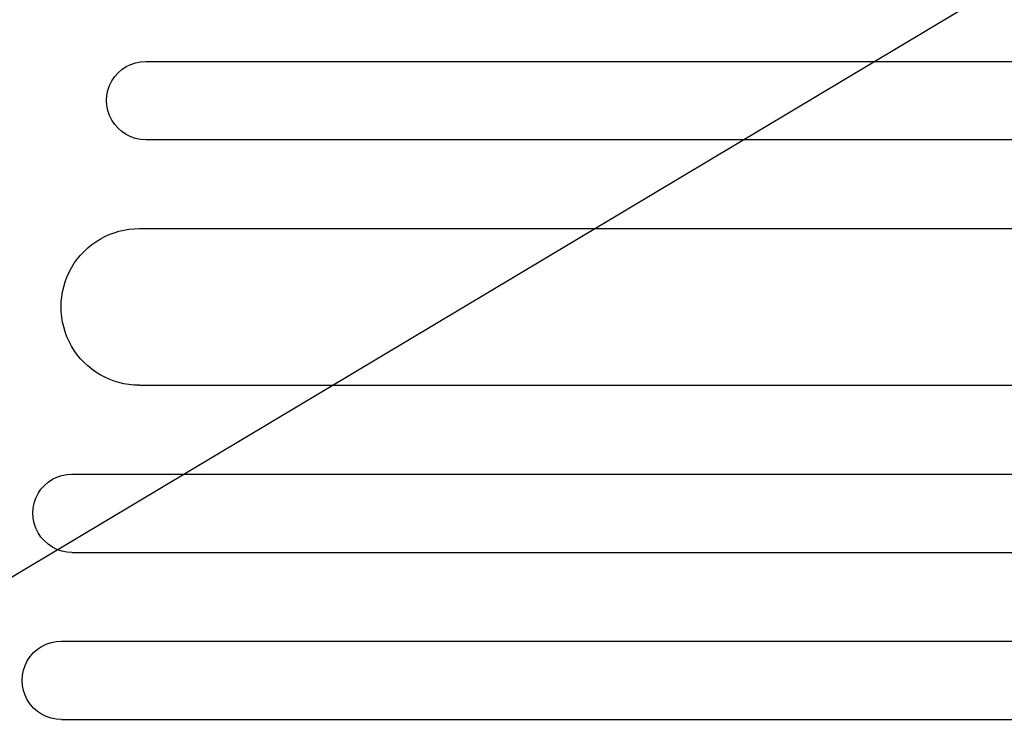
# Model space of a CAD drawing. Units: millimetres. Extents: x -3351 to 3825, y -2778 to 3901.
# Drawn here: x -1643 to -1455, y -327 to -190 of the extents above; entities that cross this region are included whole.
import ezdxf

# ---------------------------------------------------------------- set-up
doc = ezdxf.new("R2010")
doc.units = ezdxf.units.MM
doc.header["$LTSCALE"] = 20
doc.linetypes.add('HIDDEN', pattern=[9.525, 6.35, -3.175])
doc.layers.add('2d', color=230, linetype='Continuous')
doc.layers.add('EN-Free_Space_Hatch', color=10, linetype='HIDDEN')

msp = doc.modelspace()

# ---------------------------------------------------------------- hatches: boundary and pattern name
at = {"layer": 'EN-Free_Space_Hatch'}
h = msp.add_hatch(dxfattribs=at)
h.set_pattern_fill('ANSI31', color=256, scale=100)
h.set_pattern_definition([(30.8695, (1528.96, 2339.6), (-162.905, 272.522), [])])
edge = h.paths.add_edge_path()
edge.add_arc((-8.99, -332.95), 1000, 73.0015, 90, ccw=False)
edge.add_arc((2236.48, 1053.84), 2000, 165.86955, 192.42943, ccw=False)
edge.add_line((296.99, 1542.1), (559.22, 2583.72))
edge.add_arc((1528.96, 2339.59), 1000, -14.13045, 165.86955, ccw=False)
edge.add_line((2498.7, 2095.46), (2236.48, 1053.84))
edge.add_line((2236.48, 1053.84), (2392.63, 783.38))
edge.add_arc((1526.6, 283.38), 1000, -122.38424, 30, ccw=False)
edge.add_line((991.01, -561.1), (991.01, -749.05))
edge.add_arc((-8.99, -749.05), 1000, 270, 360, ccw=False)
edge.add_line((-8.99, -1749.05), (-1850.73, -1749.05))
edge.add_arc((-1850.73, -749.05), 1000, 180, 270, ccw=False)
edge.add_line((-2850.73, -749.05), (-2850.73, -332.95))
edge.add_arc((-1850.73, -332.95), 1000, 90, 180, ccw=False)
edge.add_line((-1850.73, 667.05), (-8.99, 667.05))

# ---------------------------------------------------------------- linework, layer by layer
at = {"layer": '2d'}
for p, q in [((-1618.9, -198.45), (-1454.61, -198.45)), ((-1454.61, -213.45), (-1618.9, -213.45)), ((-1620.13, -230.45), (-804.58, -230.45)), ((-1620.13, -260.45), (-803.15, -260.45)), ((-1633.02, -277.45), (-802.4, -277.45)), ((-1633.02, -292.45), (-801.78, -292.45)), ((-1635.08, -309.45), (-801.12, -309.45)), ((-1635.08, -324.45), (-800.58, -324.45))]:
    msp.add_line(p, q, dxfattribs=at)
at = {"layer": '2d', "extrusion": (0, 0, -1)}
for centre, major_axis, ratio, start_param, end_param in [((-1618.9, -205.95), (0, -7.5), 0.99863, 0, 3.141593), ((-1511.73, -198.45), (1091.48, 0), 0, -1.518436, -0.907571), ((-1620.13, -245.45), (0, -15), 0.99863, 0, 3.141593), ((-1633.02, -284.95), (0, -7.5), 0.99863, 0, 3.141593), ((-1635.08, -316.95), (0, -7.5), 0.99863, 0, 3.141593)]:
    msp.add_ellipse(centre, major_axis=major_axis, ratio=ratio, start_param=start_param, end_param=end_param, dxfattribs=at)
at = {"layer": '2d'}
msp.add_ellipse((-1511.73, -213.45), major_axis=(-1091.48, 0), ratio=0, start_param=-2.234021, end_param=-1.623156, dxfattribs=at)

doc.saveas('drawing.dxf')
